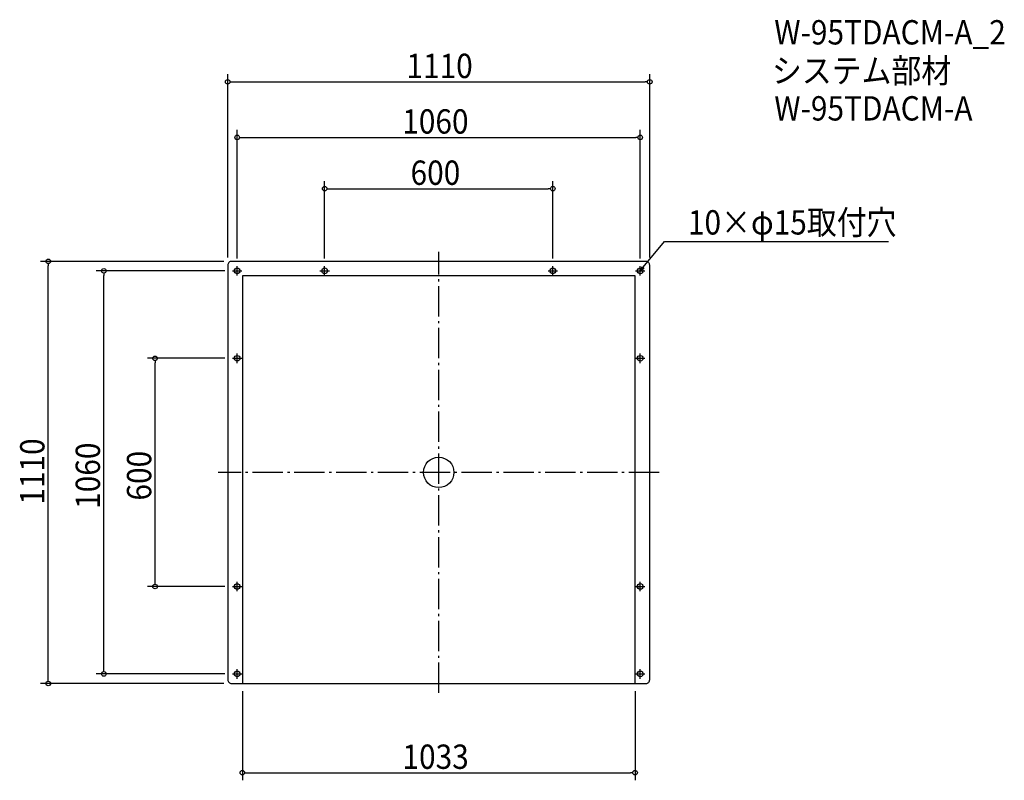
# Model space of a CAD drawing. Extents: x -1102 to 1488, y -810 to 1190.
import ezdxf

# ---------------------------------------------------------------- set-up
doc = ezdxf.new("R2010")
doc.units = 0
doc.header["$LTSCALE"] = 20
doc.header["$MEASUREMENT"] = 0
doc.header["$PDMODE"] = 3
doc.header["$PDSIZE"] = -2
doc.linetypes.add('DASHDOT', pattern=[5.5, 4, -0.6, 0.3, -0.6])
doc.layers.get('0').update_dxf_attribs({"linetype": 'CONTINUOUS'})
for name, color, linetype in [('ARRANGE', 1, 'CONTINUOUS'), ('BASIS', 6, 'DASHDOT'), ('DETAIL', 5, 'CONTINUOUS'), ('ETC', 61, 'CONTINUOUS'), ('FIX', 11, 'CONTINUOUS'), ('NOTE', 4, 'CONTINUOUS'), ('OUTLINE', 3, 'CONTINUOUS'), ('SIZE', 30, 'CONTINUOUS')]:
    doc.layers.add(name, color=color, linetype=linetype)
doc.styles.get("Standard").update_dxf_attribs({"font": 'SIMPLEX.shx', "width": 0.9, "height": 64, "bigfont": 'BIGFONT.shx'})

# ---------------------------------------------------------------- blocks, each defined once
blk = doc.blocks.new('_OPEN30')
at = {"color": 0, "linetype": 'ByBlock'}
for p, q in [((-1, 0.27), (0, 0)), ((0, 0), (-1, -0.27)), ((0, 0), (-1, 0))]:
    blk.add_line(p, q, dxfattribs=at)
blk = doc.blocks.new('*U68')
at = {"layer": 'NOTE'}
blk.add_lwpolyline([(537.6, 539.3), (593.4, 607.5), (1183.2, 607.5)], dxfattribs=at)
at = {"layer": 'NOTE', "xscale": 12, "yscale": 12, "zscale": 12, "rotation": 230.7091310502217}
blk.add_blockref('_OPEN30', (530, 530), dxfattribs=at)
blk = doc.blocks.new('*U69')
at = {"layer": 'NOTE', "width": 0.9}
blk.add_text('10×φ15取付穴', height=64, dxfattribs=at).set_placement((655.4, 625.5))
blk = doc.blocks.new('_DOTBLANK')
at = {"color": 0, "linetype": 'ByBlock'}
blk.add_line((-0.5, 0), (-1, 0), dxfattribs=at)
blk.add_circle((0, 0), 0.5, dxfattribs=at)

msp = doc.modelspace()

# ---------------------------------------------------------------- linework, layer by layer
at = {"layer": 'ARRANGE'}
msp.add_circle((0, 0), 40, dxfattribs=at)
msp.add_point((0, 0), dxfattribs=at)
at = {"layer": 'BASIS'}
for p, q in [((0, -580), (0, 580)), ((580, 0), (-580, 0))]:
    msp.add_line(p, q, dxfattribs=at)
at = {"layer": 'DETAIL'}
for p, q in [((-516.5, 516.5), (-516.5, -555)), ((516.5, 516.5), (-516.5, 516.5)), ((516.5, -555), (516.5, 516.5))]:
    msp.add_line(p, q, dxfattribs=at)
msp.add_lwpolyline([(-545, -555), (545, -555, 0.414214), (555, -545), (555, 545, 0.414214), (545, 555), (-545, 555, 0.414214), (-555, 545), (-555, -545, 0.414214)], format="xyb", close=True, dxfattribs=at)
at = {"layer": 'FIX'}
for centre in [(-530, 530), (-300, 530), (300, 530), (530, 530), (-530, 300), (530, 300), (-530, -300), (530, -300), (-530, -530), (530, -530)]:
    msp.add_circle(centre, 7.5, dxfattribs=at)
at = {"layer": 'NOTE'}
for p, q in [((-542.5, 530), (-517.5, 530)), ((-530, 517.5), (-530, 542.5)), ((-312.5, 530), (-287.5, 530)), ((-300, 517.5), (-300, 542.5)), ((287.5, 530), (312.5, 530)), ((300, 517.5), (300, 542.5)), ((517.5, 530), (542.5, 530)), ((530, 517.5), (530, 542.5)), ((-530, 287.5), (-530, 312.5)), ((530, 287.5), (530, 312.5)), ((-542.5, 300), (-517.5, 300)), ((517.5, 300), (542.5, 300)), ((-542.5, -300), (-517.5, -300)), ((-530, -312.5), (-530, -287.5)), ((517.5, -300), (542.5, -300)), ((530, -312.5), (530, -287.5)), ((-530, -542.5), (-530, -517.5)), ((530, -542.5), (530, -517.5)), ((-542.5, -530), (-517.5, -530)), ((517.5, -530), (542.5, -530))]:
    msp.add_line(p, q, dxfattribs=at)
at = {"layer": 'OUTLINE'}
for p, q in [((-516.5, 516.5), (-516.5, -555)), ((516.5, 516.5), (-516.5, 516.5)), ((516.5, -555), (516.5, 516.5))]:
    msp.add_line(p, q, dxfattribs=at)
msp.add_lwpolyline([(-545, -555), (545, -555, 0.414214), (555, -545), (555, 545, 0.414214), (545, 555), (-545, 555, 0.414214), (-555, 545), (-555, -545, 0.414214)], format="xyb", close=True, dxfattribs=at)
at = {"layer": 'SIZE'}
for p, q in [((-555, 565), (-555, 1047)), ((555, 565), (555, 1047)), ((-543, 1027), (543, 1027)), ((-530, 562.5), (-530, 900.9)), ((-518, 880.9), (518, 880.9)), ((530, 562.5), (530, 900.9)), ((-300, 562.5), (-300, 766.1)), ((300, 562.5), (300, 766.1)), ((-288, 746.1), (288, 746.1)), ((-565, 555), (-1047, 555)), ((-1027, -543), (-1027, 543)), ((-562.5, 530), (-900.9, 530)), ((-880.9, -518), (-880.9, 518)), ((-562.5, 300), (-766.1, 300)), ((-746.1, -288), (-746.1, 288)), ((-562.5, -300), (-766.1, -300)), ((-562.5, -530), (-900.9, -530)), ((-565, -555), (-1047, -555)), ((-516.5, -575), (-516.5, -809.7)), ((516.5, -575), (516.5, -809.7)), ((-504.5, -789.7), (504.5, -789.7))]:
    msp.add_line(p, q, dxfattribs=at)

# ---------------------------------------------------------------- block references
for name in ['*U69', '*U68']:
    msp.add_blockref(name, (0, 0))
at = {"layer": 'SIZE', "xscale": 12, "yscale": 12, "zscale": 12}
for p, rotation in [((-555, 1027), 180), ((-530, 880.9), 180), ((-300, 746.1), 180), ((-1027, 555), 90), ((-880.9, 530), 90), ((-746.1, 300), 90), ((-746.1, -300), 270), ((-1027, -555), 270), ((-880.9, -530), 270), ((-516.5, -789.7), 180)]:
    msp.add_blockref('_DOTBLANK', p, dxfattribs=dict(at, rotation=rotation))
for p in [(555, 1027), (530, 880.9), (300, 746.1), (516.5, -789.7)]:
    msp.add_blockref('_DOTBLANK', p, dxfattribs=at)

# ---------------------------------------------------------------- texts
at = {"layer": 'ETC', "width": 0.9}
for s, p in [('W-95TDACM-A_2', (882.6, 1125.3)), ('システム部材', (876.4, 1024.4)), ('W-95TDACM-A', (882.6, 925.3))]:
    msp.add_text(s, height=64, dxfattribs=at).set_placement(p)
at = {"layer": 'SIZE', "width": 0.9}
for s, p in [('1110', (-85, 1037)), ('1060', (-96, 890.9)), ('600', (-74.1, 756.1)), ('1033', (-95.4, -779.7))]:
    msp.add_text(s, height=64, dxfattribs=at).set_placement(p)
for s, p in [('1110', (-1037, -85)), ('1060', (-890.9, -96)), ('600', (-756.1, -74.1))]:
    msp.add_text(s, height=64, rotation=90, dxfattribs=at).set_placement(p)

doc.saveas('drawing.dxf')
